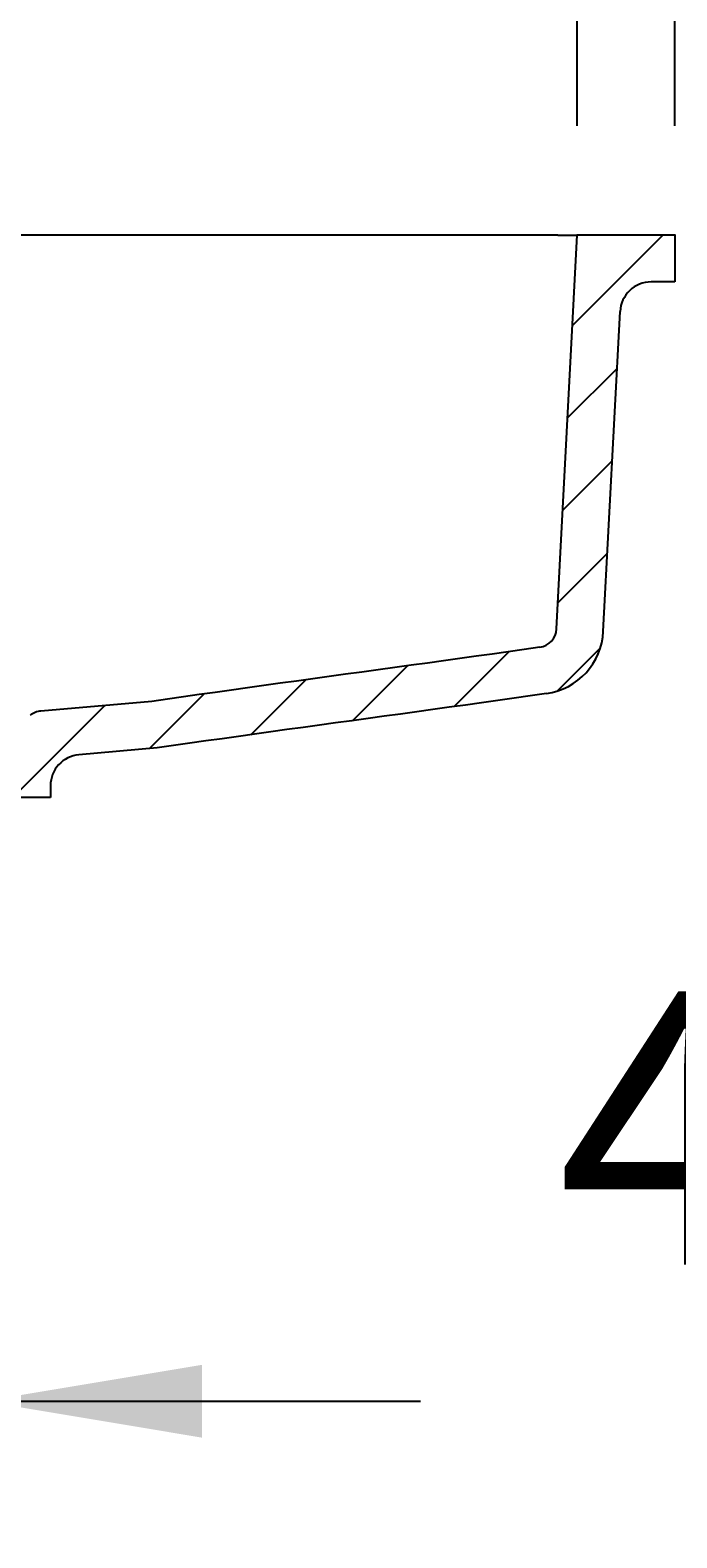
# Model space of a CAD drawing. Extents: x -500 to 3493, y -1003 to 1783.
# Drawn here: x 1914 to 2080, y 346 to 733 of the extents above; entities that cross this region are included whole.
import ezdxf

# ---------------------------------------------------------------- set-up
doc = ezdxf.new("R2010")
doc.units = 0
doc.header["$MEASUREMENT"] = 0
doc.layers.add('LAYER01', color=7, linetype='CONTINUOUS')
doc.dimstyles.get("Standard").update_dxf_attribs({"dimtxt": 0.18, "dimasz": 0.18, "dimexe": 0.18, "dimexo": 0.0625, "dimgap": 0.09, "dimtad": 0, "dimtih": 1, "dimtoh": 1, "dimdec": 4, "dimzin": 0, "dimdsep": 46, "dimtxsty": 'Standard', "dimcen": 0.09, "dimadec": 0, "dimazin": 0, "dimtfac": 1, "dimtdec": 4, "dimtofl": 0, "dimtmove": 0, "dimatfit": 3, "dimfxl": 1, "dimtolj": 1, "dimtzin": 0, "dimarcsym": 0})

# ---------------------------------------------------------------- blocks, each defined once
blk = doc.blocks.new('*D9')
at = {"layer": 'LAYER01', "color": 7}
for p, q in [((1856.531055, 499.880131), (1856.531055, 346.24561)), ((1902.473365, 499.880131), (1902.473365, 346.24561)), ((1856.531055, 381.24561), (1744.531055, 381.24561)), ((1902.473365, 381.24561), (2014.473365, 381.24561))]:
    blk.add_line(p, q, dxfattribs=at)
for p in [(1856.531055, 527.880131), (1902.473365, 527.880131), (1856.531055, 381.24561)]:
    blk.add_point(p, dxfattribs=at)
for points in [[(1800.531055, 390.57857), (1856.531055, 381.24561), (1800.531055, 371.91265)], [(1958.473365, 390.57857), (1902.473365, 381.24561), (1958.473365, 371.91265)]]:
    blk.add_solid(points, dxfattribs=at)
at = {"layer": 'LAYER01', "color": 7, "linetype": 'Continuous'}
blk.add_text('46', height=70, dxfattribs=at).set_placement((2049.473365, 416.24561))
blk = doc.blocks.new('VP355012-G14')
at = {"layer": 'LAYER01', "color": 7, "linetype": 'Continuous'}
for p, q in [((2053.386981, 656.88468), (2076.51041, 680.008109)), ((2052.14532, 633.192378), (2064.826374, 645.873432)), ((2050.903659, 609.500077), (2063.584713, 622.181131)), ((2049.661998, 585.807776), (2062.343052, 598.48883)), ((2023.102751, 559.248529), (2037.172849, 573.318627)), ((2049.491253, 563.186391), (2060.4179, 574.113037)), ((1997.012192, 555.608611), (2011.077947, 569.674365)), ((1970.921633, 551.968692), (1985.034711, 566.081769)), ((1944.953624, 548.451323), (1958.959556, 562.457255)), ((1909.98061, 535.92895), (1933.551219, 559.499558))]:
    blk.add_line(p, q, dxfattribs=at)
blk = doc.blocks.new('*D14')
at = {"layer": 'LAYER01', "color": 7}
for p, q in [((1704.598831, 708.008109), (1704.598831, 841.192185)), ((2054.598825, 708.008109), (2054.598825, 841.192185)), ((2054.598825, 806.192185), (1704.598831, 806.192185))]:
    blk.add_line(p, q, dxfattribs=at)
for p in [(1704.598831, 806.192185), (1704.598831, 680.008109), (2054.598825, 680.008109)]:
    blk.add_point(p, dxfattribs=at)
for points in [[(1760.598831, 815.525145), (1704.598831, 806.192185), (1760.598831, 796.859225)], [(1998.598825, 815.525145), (2054.598825, 806.192185), (1998.598825, 796.859225)]]:
    blk.add_solid(points, dxfattribs=at)
at = {"layer": 'LAYER01', "color": 7, "linetype": 'Continuous'}
blk.add_text('350', height=70, dxfattribs=at).set_placement((1827.443748, 841.192185))
blk = doc.blocks.new('*D15')
at = {"layer": 'LAYER01', "color": 7}
for p, q in [((1679.598825, 708.008109), (1679.598825, 996.002856)), ((2079.598831, 708.008109), (2079.598831, 996.002856)), ((1679.598825, 961.002856), (2079.598831, 961.002856))]:
    blk.add_line(p, q, dxfattribs=at)
for p in [(2079.598831, 961.002856), (1679.598825, 680.008109), (2079.598831, 680.008109)]:
    blk.add_point(p, dxfattribs=at)
for points in [[(1735.598825, 951.669896), (1679.598825, 961.002856), (1735.598825, 970.335816)], [(2023.598831, 951.669896), (2079.598831, 961.002856), (2023.598831, 970.335816)]]:
    blk.add_solid(points, dxfattribs=at)
at = {"layer": 'LAYER01', "color": 7, "linetype": 'Continuous'}
blk.add_text('400', height=70, dxfattribs=at).set_placement((1827.443748, 996.002856))

msp = doc.modelspace()

# ---------------------------------------------------------------- linework, layer by layer
at = {"layer": 'LAYER01', "color": 7, "linetype": 'Continuous'}
for p, q in [((2049.605684, 680.008109), (1709.591972, 680.008109)), ((2049.311044, 579.111125), (2054.598825, 680.008109)), ((2049.605684, 680.008109), (2054.598825, 680.008109)), ((2079.598831, 680.008109), (2054.598825, 680.008109)), ((2079.598831, 680.008109), (2079.598831, 668.008109)), ((2079.598831, 668.008109), (2073.578121, 668.008109)), ((2061.294602, 578.483093), (2065.589087, 660.426797)), ((1945.598828, 560.553606), (1917.169323, 558.066349)), ((1946.980709, 548.628669), (1926.901581, 546.871971)), ((1919.598827, 538.902413), (1919.598827, 535.928945)), ((1919.598827, 535.928945), (1902.598828, 535.928945))]:
    msp.add_line(p, q, dxfattribs=at)
for points in [[(2045.026524, 574.423275), (2040.975925, 573.845372), (2036.898706, 573.26747), (2032.797404, 572.689567), (2028.674554, 572.111664), (2024.532694, 571.533761), (2020.374361, 570.955859), (2016.202091, 570.377956), (2012.018421, 569.800053), (2007.825888, 569.22215), (2003.627028, 568.644248), (1999.424378, 568.066345), (1995.220475, 567.488442), (1991.017856, 566.91054), (1986.819056, 566.332637), (1982.626614, 565.754734), (1978.443066, 565.176831), (1974.270948, 564.598929), (1970.112797, 564.021026), (1965.971151, 563.443123), (1961.848544, 562.86522), (1957.747516, 562.287318), (1953.670601, 561.709415), (1949.620337, 561.131512), (1945.59926, 560.553609)], [(2046.727237, 562.544404), (2042.572931, 561.951658), (2038.418102, 561.362657), (2034.262801, 560.777043), (2030.107077, 560.19446), (2025.950981, 559.614549), (2021.794561, 559.036953), (2017.637869, 558.461315), (2013.480954, 557.887278), (2009.323866, 557.314483), (2005.166655, 556.742574), (2001.00937, 556.171193), (1996.852062, 555.599983), (1992.694781, 555.028586), (1988.537576, 554.456645), (1984.380497, 553.883802), (1980.223595, 553.3097), (1976.066918, 552.733982), (1971.910518, 552.15629), (1967.754444, 551.576267), (1963.598745, 550.993555), (1959.443472, 550.407796), (1955.288675, 549.818634), (1951.134403, 549.225711), (1946.980707, 548.62867)]]:
    msp.add_lwpolyline(points, dxfattribs=at)
for centre, radius, start, end in [((2073.57812, 660.008109), 8, 90, 177), ((2044.317894, 579.372805), 5, 278.147741, 357), ((2044.317894, 579.372805), 17, 278.147741, 357), ((1917.605102, 553.085377), 5, 95, 130), ((1927.598828, 538.902417), 8, 95, 180)]:
    msp.add_arc(centre, radius, start, end, dxfattribs=at)

# ---------------------------------------------------------------- block references
at = {"layer": 'LAYER01'}
msp.add_blockref('VP355012-G14', (0, 0), dxfattribs=at)

# ---------------------------------------------------------------- dimensions: what is measured, and where the dimension line sits
at = {"layer": 'LAYER01', "color": 7}
for base, p1, p2, picture, middle in [((2079.598831, 961.002856), (1679.598825, 680.008109), (2079.598831, 680.008109), '*D15', (1879.598828, 1031.002856)), ((1704.598831, 806.192185), (2054.598825, 680.008109), (1704.598831, 680.008109), '*D14', (1879.598828, 876.192185)), ((1856.531055, 381.24561), (1902.473365, 527.880131), (1856.531055, 527.880131), '*D9', (2084.243418, 451.24561))]:
    dim = msp.add_linear_dim(base=base, p1=p1, p2=p2, dimstyle='Standard', dxfattribs=at)
    dim.commit()
    dim.dimension.update_dxf_attribs({"geometry": picture, "text_midpoint": middle})

doc.saveas('drawing.dxf')
